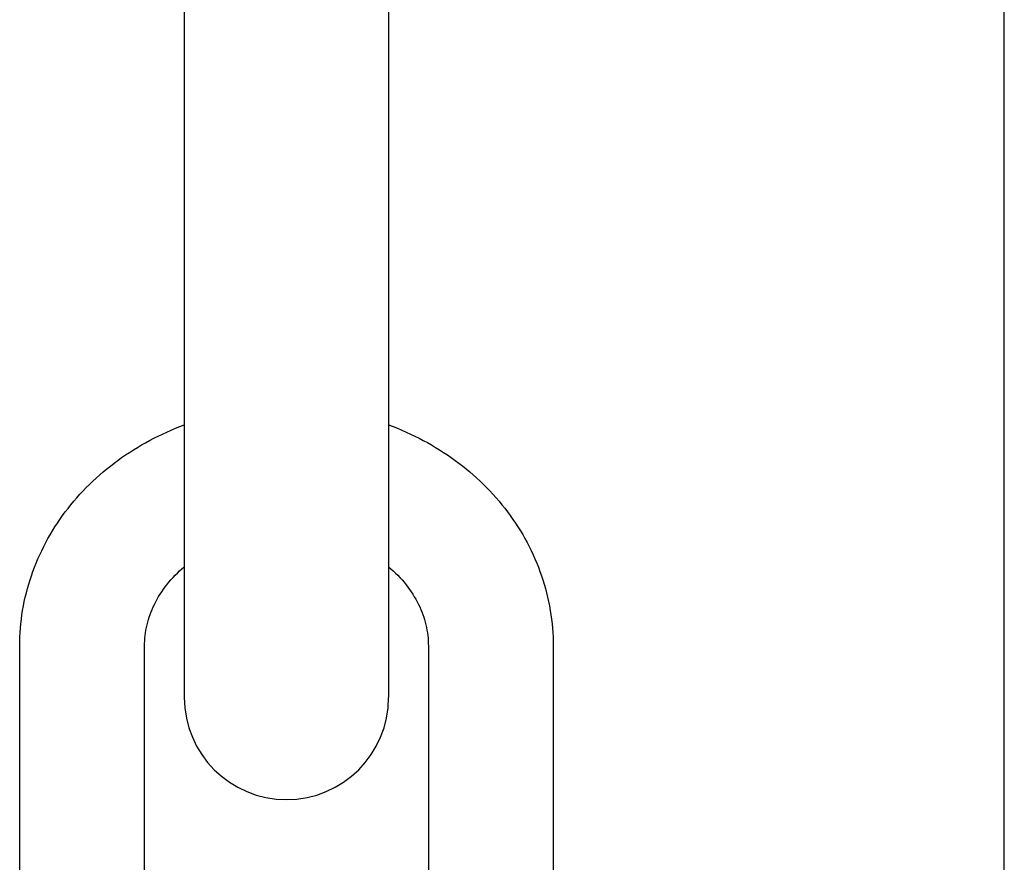
# Model space of a CAD drawing. Units: millimetres. Extents: x 0 to 841, y 0 to 594.
# Drawn here: x 668 to 841, y 148 to 297 of the extents above; entities that cross this region are included whole.
import ezdxf

# ---------------------------------------------------------------- set-up
doc = ezdxf.new("R2010")
doc.units = ezdxf.units.MM
doc.header["$LTSCALE"] = 46.255
doc.layers.get('0').update_dxf_attribs({"linetype": 'CONTINUOUS'})

msp = doc.modelspace()

# ---------------------------------------------------------------- linework, layer by layer
at = {"color": 7, "linetype": 'CONTINUOUS'}
for p, q in [((841, 0), (841, 594)), ((696.53, 563.48), (696.53, 177.61)), ((732.53, 563.48), (732.53, 177.61)), ((667.53, 130.33), (667.53, 186.62)), ((689.53, 130.33), (689.53, 186.62)), ((739.53, 186.62), (739.53, 130.33)), ((761.53, 186.62), (761.53, 130.33))]:
    msp.add_line(p, q, dxfattribs=at)
msp.add_arc((714.53, 177.55), 18, 180, 360, dxfattribs=at)
for points, knots in [([(667.53, 186.62), (667.53, 188.72), (667.88, 192.93), (669.44, 199.08), (671.98, 204.93), (675.44, 210.36), (679.73, 215.23), (684.75, 219.47), (690.37, 223), (694.43, 224.82), (696.52, 225.59)], [0, 0, 0, 0, 0.121765, 0.243905, 0.366776, 0.490691, 0.615891, 0.742518, 0.870592, 1, 1, 1, 1]), ([(732.53, 225.6), (734.62, 224.82), (738.68, 223), (744.31, 219.48), (749.32, 215.24), (753.61, 210.36), (757.07, 204.94), (759.62, 199.08), (761.18, 192.93), (761.53, 188.72), (761.53, 186.62)], [0, 0, 0, 0, 0.129408, 0.257483, 0.38411, 0.509309, 0.633224, 0.756095, 0.878234, 1, 1, 1, 1]), ([(689.53, 186.62), (689.53, 187.87), (689.83, 190.41), (691.17, 194.1), (693.41, 197.6), (695.41, 199.63), (696.53, 200.57)], [0, 0, 0, 0, 0.231697, 0.471893, 0.727008, 1, 1, 1, 1]), ([(732.53, 200.57), (733.65, 199.63), (735.65, 197.59), (737.89, 194.1), (739.23, 190.41), (739.53, 187.87), (739.53, 186.62)], [0, 0, 0, 0, 0.272989, 0.528103, 0.7683, 1, 1, 1, 1])]:
    msp.add_open_spline(points, degree=3, knots=knots, dxfattribs=at)

doc.saveas('drawing.dxf')
